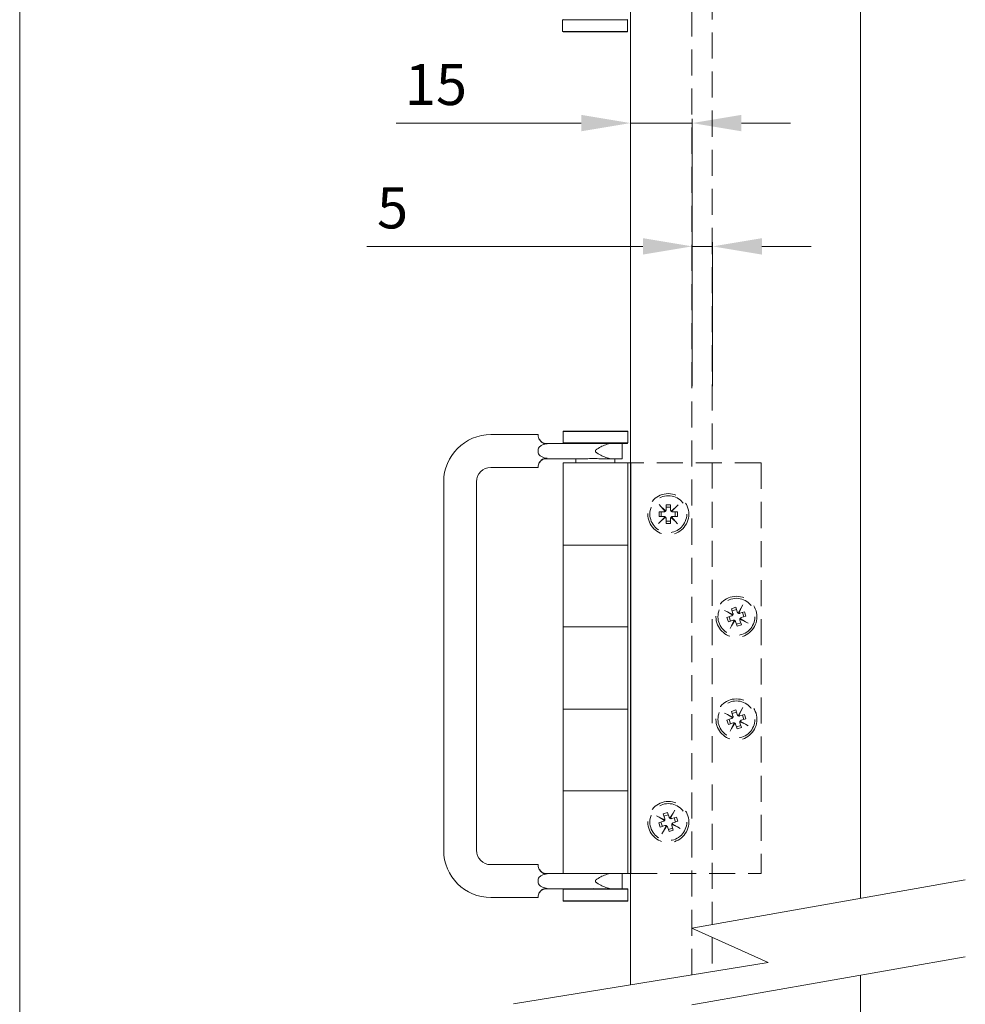
# Model space of a CAD drawing. Units: millimetres. Extents: x 591 to 1515, y 93 to 1486.
# Drawn here: x 1182 to 1412, y 756 to 996 of the extents above; entities that cross this region are included whole.
import ezdxf

# ---------------------------------------------------------------- set-up
doc = ezdxf.new("R2010")
doc.units = ezdxf.units.MM
doc.linetypes.add('HIDDEN', pattern=[9.525, 6.35, -3.175])
doc.layers.get('Defpoints').update_dxf_attribs({"lineweight": 9})
for name, color, linetype, lineweight in [('Dims', 7, 'Continuous', 9), ('Door', 250, 'Continuous', 9), ('Hatching', 250, 'Continuous', 9), ('SF7', 250, 'Continuous', 9), ('twinbolt', 250, 'Continuous', 9)]:
    doc.layers.add(name, color=color, linetype=linetype, lineweight=lineweight)
doc.styles.get("Standard").update_dxf_attribs({"font": 'arial.ttf'})
doc.dimstyles.new('AM_ISO$0', dxfattribs={"dimtxt": 3.5, "dimasz": 3.5, "dimexe": 1, "dimexo": 1, "dimgap": 1.5, "dimtad": 1, "dimdsep": 46, "dimtxsty": 'Standard', "dimcen": 0, "dimclrd": 256, "dimclre": 256, "dimclrt": 140, "dimadec": 0, "dimazin": 2, "dimtp": 0.1, "dimtm": 0.1, "dimtfac": 0.71, "dimtdec": 3, "dimtmove": 0, "dimatfit": 3, "dimfxl": 1, "dimlwd": -1, "dimlwe": -1, "dimarcsym": 0})

# ---------------------------------------------------------------- blocks, each defined once
blk = doc.blocks.new('*D6')
at = {"layer": 'Defpoints', "color": 0}
for p in [(1330.64, 986.8), (1345.64, 971.14), (1345.64, 906.1)]:
    blk.add_point(p, dxfattribs=at)
at = {"layer": 'Dims', "linetype": 'ByBlock'}
for p, q in [((1330.64, 985.8), (1330.64, 970.14)), ((1345.64, 907.1), (1345.64, 972.14)), ((1318.64, 971.14), (1273.48, 971.14)), ((1345.64, 971.14), (1330.64, 971.14)), ((1357.64, 971.14), (1369.64, 971.14))]:
    blk.add_line(p, q, dxfattribs=at)
at = {"layer": 'Dims'}
for points in [[(1318.64, 973.14), (1318.64, 969.14), (1330.64, 971.14)], [(1357.64, 973.14), (1357.64, 969.14), (1345.64, 971.14)]]:
    blk.add_solid(points, dxfattribs=at)
at = {"layer": 'Dims', "color": 7, "insert": (1283.21, 979.24), "char_height": 10, "attachment_point": 5}
blk.add_mtext('15', dxfattribs=at)
blk = doc.blocks.new('*D7')
at = {"layer": 'Defpoints', "color": 0}
for p in [(1350.64, 941.11), (1345.64, 906.1), (1350.64, 906.1)]:
    blk.add_point(p, dxfattribs=at)
at = {"layer": 'Dims', "linetype": 'ByBlock'}
for p, q in [((1333.64, 941.11), (1266.33, 941.11)), ((1345.64, 907.1), (1345.64, 942.11)), ((1350.64, 941.11), (1345.64, 941.11)), ((1350.64, 907.1), (1350.64, 942.11)), ((1362.64, 941.11), (1374.64, 941.11))]:
    blk.add_line(p, q, dxfattribs=at)
at = {"layer": 'Dims'}
for points in [[(1333.64, 943.11), (1333.64, 939.11), (1345.64, 941.11)], [(1362.64, 943.11), (1362.64, 939.11), (1350.64, 941.11)]]:
    blk.add_solid(points, dxfattribs=at)
at = {"layer": 'Dims', "color": 7, "insert": (1272.64, 949.19), "char_height": 10, "attachment_point": 5}
blk.add_mtext('5', dxfattribs=at)

msp = doc.modelspace()

# ---------------------------------------------------------------- linework, layer by layer
at = {"layer": 'Dims'}
msp.add_line((1181.755, 1181.325), (1181.755, 727.039), dxfattribs=at)
at = {"layer": 'Door'}
for points in [[(1330.642, 798.452), (1330.642, 1196.325), (1386.642, 1196.325), (1386.642, 819.488)], [(1386.642, 782.288), (1386.642, 1196.325), (1330.642, 1196.325), (1330.642, 761.252)], [(1386.642, 800.782), (1386.642, 782.288)], [(1330.642, 761.252), (1330.642, 779.746)], [(1386.642, 763.582), (1386.642, 156.025), (1330.642, 156.025), (1330.642, 742.546)], [(1386.642, 731.022), (1386.642, 763.582)]]:
    msp.add_lwpolyline(points, dxfattribs=at)
at = {"layer": 'Hatching'}
for p, q in [((1412.229, 786.787), (1345.542, 775.061)), ((1345.542, 775.061), (1364.174, 766.685)), ((1412.229, 768.081), (1345.542, 756.356)), ((1364.174, 766.685), (1302.15, 756.635))]:
    msp.add_line(p, q, dxfattribs=at)
at = {"layer": 'SF7'}
for p, q in [((1314.192, 996.375), (1314.092, 996.275)), ((1329.892, 996.275), (1314.092, 996.275)), ((1314.092, 993.475), (1314.092, 996.275)), ((1329.792, 996.375), (1329.892, 996.275)), ((1329.892, 993.475), (1329.892, 996.275)), ((1314.092, 993.475), (1329.892, 993.475)), ((1314.192, 993.375), (1314.092, 993.475)), ((1329.792, 993.375), (1314.192, 993.375)), ((1329.792, 993.375), (1329.892, 993.475)), ((1308.091, 895.26), (1296.591, 895.26)), ((1308.091, 895.26), (1308.091, 895.135)), ((1314.291, 896.135), (1314.191, 896.035)), ((1329.991, 896.035), (1314.191, 896.035)), ((1314.191, 896.035), (1314.191, 893.235)), ((1314.291, 896.135), (1329.891, 896.135)), ((1329.891, 896.135), (1329.991, 896.035)), ((1329.991, 896.035), (1329.991, 893.235)), ((1310.091, 893.135), (1311.555, 893.135)), ((1311.555, 893.135), (1313.247, 893.135)), ((1315.382, 893.135), (1313.247, 893.135)), ((1314.191, 893.235), (1329.991, 893.235)), ((1314.291, 893.135), (1314.191, 893.235)), ((1329.891, 893.135), (1315.382, 893.135)), ((1328.591, 889.385), (1328.591, 893.135)), ((1329.891, 893.135), (1329.991, 893.235)), ((1308.091, 891.335), (1308.091, 891.26)), ((1308.091, 891.26), (1308.091, 891.185)), ((1322.091, 891.185), (1322.091, 891.335)), ((1308.091, 887.385), (1308.091, 887.26)), ((1311.555, 889.385), (1310.091, 889.385)), ((1313.247, 889.385), (1311.555, 889.385)), ((1313.247, 889.385), (1319.806, 889.385)), ((1314.241, 888.385), (1323.941, 888.385)), ((1314.241, 888.385), (1314.241, 788.385)), ((1317.341, 889.385), (1317.341, 888.385)), ((1323.392, 889.385), (1326.101, 889.385)), ((1326.941, 888.385), (1323.941, 888.385)), ((1328.591, 889.385), (1326.101, 889.385)), ((1326.841, 889.385), (1326.841, 888.385)), ((1326.941, 888.385), (1329.941, 888.385)), ((1330.741, 888.385), (1329.941, 888.385)), ((1329.941, 888.385), (1329.941, 868.315)), ((1330.741, 888.385), (1330.741, 788.385)), ((1308.091, 887.26), (1296.591, 887.26)), ((1285.091, 883.76), (1285.091, 794.01)), ((1293.091, 883.76), (1293.091, 794.01)), ((1329.941, 868.315), (1314.241, 868.315)), ((1314.241, 868.315), (1329.941, 868.315)), ((1327.121, 868.315), (1326.941, 868.315)), ((1329.941, 868.315), (1329.941, 848.42)), ((1314.241, 848.42), (1329.941, 848.42)), ((1329.941, 848.42), (1314.241, 848.42)), ((1326.941, 848.42), (1327.121, 848.42)), ((1329.941, 848.42), (1329.941, 828.35)), ((1329.941, 828.35), (1314.241, 828.35)), ((1314.241, 828.35), (1329.941, 828.35)), ((1327.121, 828.35), (1326.941, 828.35)), ((1329.941, 828.35), (1329.941, 808.455)), ((1314.241, 808.455), (1329.941, 808.455)), ((1329.941, 808.455), (1314.241, 808.455)), ((1326.941, 808.455), (1327.121, 808.455)), ((1329.941, 808.455), (1329.941, 788.385)), ((1296.591, 790.51), (1308.091, 790.51)), ((1308.091, 790.385), (1308.091, 790.51)), ((1311.555, 788.385), (1310.091, 788.385)), ((1313.247, 788.385), (1311.555, 788.385)), ((1313.247, 788.385), (1315.32, 788.385)), ((1323.941, 788.385), (1315.32, 788.385)), ((1323.941, 788.385), (1326.941, 788.385)), ((1329.941, 788.385), (1326.941, 788.385)), ((1328.591, 784.635), (1328.591, 788.385)), ((1329.941, 788.385), (1330.741, 788.385)), ((1308.091, 786.51), (1308.091, 786.585)), ((1308.091, 786.435), (1308.091, 786.51)), ((1310.091, 784.635), (1311.555, 784.635)), ((1311.555, 784.635), (1313.247, 784.635)), ((1315.382, 784.635), (1313.247, 784.635)), ((1314.291, 784.635), (1314.191, 784.535)), ((1329.991, 784.535), (1314.191, 784.535)), ((1314.191, 781.735), (1314.191, 784.535)), ((1315.382, 784.635), (1329.891, 784.635)), ((1322.091, 786.585), (1322.091, 786.435)), ((1329.891, 784.635), (1329.991, 784.535)), ((1329.991, 781.735), (1329.991, 784.535)), ((1296.591, 782.51), (1308.091, 782.51)), ((1308.091, 782.51), (1308.091, 782.635)), ((1314.191, 781.735), (1329.991, 781.735)), ((1314.291, 781.635), (1314.191, 781.735)), ((1329.891, 781.635), (1314.291, 781.635)), ((1329.891, 781.635), (1329.991, 781.735))]:
    msp.add_line(p, q, dxfattribs=at)
for centre, radius, start, end in [((1296.591, 883.76), 11.5, 90, 180), ((1310.091, 895.135), 2, 212.93427, 270), ((1310.091, 887.385), 2, 90, 147.06573), ((1296.591, 883.76), 3.5, 90, 180), ((1296.591, 794.01), 11.5, 180, 270), ((1296.591, 794.01), 3.5, 180, 270), ((1310.091, 790.385), 2, 212.93427, 270), ((1310.091, 782.635), 2, 90, 147.06573)]:
    msp.add_arc(centre, radius, start, end, dxfattribs=at)
for points, knots in [([(1308.091, 895.135), (1308.091, 895.063), (1308.095, 894.96), (1308.135, 894.694), (1308.176, 894.526), (1308.296, 894.247), (1308.348, 894.148), (1308.413, 894.048)], [0.09887005, 0.09887005, 0.09887005, 0.09887005, 0.18412234, 0.18412234, 0.27618351, 0.27618351, 0.32377762, 0.32377762, 0.32377762, 0.32377762]), ([(1310.317, 893.035), (1309.927, 892.979), (1309.524, 892.891), (1308.943, 892.645), (1308.731, 892.523), (1308.421, 892.247), (1308.31, 892.111), (1308.158, 891.819), (1308.112, 891.673), (1308.094, 891.503), (1308.092, 891.487), (1308.091, 891.47)], [-1.47375593, -1.47375593, -1.47375593, -1.47375593, -1.28662248, -1.28662248, -1.16982685, -1.16982685, -1.08434035, -1.08434035, -1.00994765, -1.00994765, -1.00201052, -1.00201052, -1.00201052, -1.00201052]), ([(1308.413, 894.048), (1308.486, 893.934), (1308.572, 893.821), (1308.837, 893.529), (1309.036, 893.365), (1309.421, 893.153), (1309.599, 893.084), (1309.963, 893.014), (1310.14, 893.01), (1310.317, 893.035)], [0.1738693, 0.1738693, 0.1738693, 0.1738693, 0.23415041, 0.23415041, 0.33805795, 0.33805795, 0.41471527, 0.41471527, 0.48552563, 0.48552563, 0.48552563, 0.48552563]), ([(1323.392, 893.135), (1322.798, 893.135), (1322.161, 893.104), (1320.966, 893.104), (1320.353, 893.135), (1319.806, 893.135)], [0.95062753, 0.95062753, 0.95062753, 0.95062753, 1.13091784, 1.13091784, 1.31120816, 1.31120816, 1.31120816, 1.31120816]), ([(1322.091, 891.335), (1322.091, 891.357), (1322.095, 891.378), (1322.107, 891.416), (1322.116, 891.435), (1322.147, 891.488), (1322.175, 891.52), (1322.268, 891.615), (1322.345, 891.673), (1322.789, 891.986), (1323.273, 892.228), (1324.071, 892.605), (1324.504, 892.786), (1325.342, 893.052), (1325.747, 893.135), (1326.101, 893.135)], [1.53482193, 1.53482193, 1.53482193, 1.53482193, 1.54145677, 1.54145677, 1.54809162, 1.54809162, 1.56136132, 1.56136132, 1.58790072, 1.58790072, 1.72438364, 1.72438364, 1.85926059, 1.85926059, 1.99413754, 1.99413754, 1.99413754, 1.99413754]), ([(1308.091, 891.05), (1308.097, 890.965), (1308.112, 890.88), (1308.184, 890.631), (1308.265, 890.48), (1308.499, 890.188), (1308.673, 890.037), (1309.328, 889.673), (1309.823, 889.562), (1310.25, 889.495), (1310.284, 889.49), (1310.317, 889.485)], [-0.9992353, -0.9992353, -0.9992353, -0.9992353, -0.95551798, -0.95551798, -0.86818491, -0.86818491, -0.76502437, -0.76502437, -0.58271275, -0.58271275, -0.56753273, -0.56753273, -0.56753273, -0.56753273]), ([(1326.101, 889.385), (1325.747, 889.385), (1325.342, 889.469), (1324.504, 889.734), (1324.071, 889.916), (1323.273, 890.292), (1322.789, 890.535), (1322.345, 890.847), (1322.268, 890.905), (1322.175, 891), (1322.147, 891.033), (1322.116, 891.086), (1322.107, 891.104), (1322.095, 891.143), (1322.091, 891.163), (1322.091, 891.185)], [0.30812212, 0.30812212, 0.30812212, 0.30812212, 0.44299907, 0.44299907, 0.57787602, 0.57787602, 0.71435894, 0.71435894, 0.74089834, 0.74089834, 0.75416804, 0.75416804, 0.76080289, 0.76080289, 0.76743774, 0.76743774, 0.76743774, 0.76743774]), ([(1308.413, 888.473), (1308.348, 888.372), (1308.296, 888.273), (1308.176, 887.994), (1308.135, 887.826), (1308.095, 887.56), (1308.091, 887.457), (1308.091, 887.385)], [1.81043955, 1.81043955, 1.81043955, 1.81043955, 1.85803365, 1.85803365, 1.95009482, 1.95009482, 2.03534712, 2.03534712, 2.03534712, 2.03534712]), ([(1310.317, 889.485), (1310.127, 889.512), (1309.936, 889.505), (1309.551, 889.421), (1309.365, 889.343), (1309.028, 889.142), (1308.879, 889.02), (1308.616, 888.756), (1308.504, 888.613), (1308.413, 888.473)], [0, 0, 0, 0, 0.05769979, 0.05769979, 0.11905798, 0.11905798, 0.18050181, 0.18050181, 0.24489622, 0.24489622, 0.24489622, 0.24489622]), ([(1319.806, 889.385), (1320.353, 889.385), (1320.966, 889.417), (1322.161, 889.417), (1322.798, 889.385), (1323.392, 889.385)], [0.95062753, 0.95062753, 0.95062753, 0.95062753, 1.13091784, 1.13091784, 1.31120816, 1.31120816, 1.31120816, 1.31120816]), ([(1308.413, 789.298), (1308.348, 789.398), (1308.296, 789.497), (1308.176, 789.776), (1308.135, 789.944), (1308.095, 790.21), (1308.091, 790.313), (1308.091, 790.385)], [1.81043955, 1.81043955, 1.81043955, 1.81043955, 1.85803365, 1.85803365, 1.95009482, 1.95009482, 2.03534712, 2.03534712, 2.03534712, 2.03534712]), ([(1310.317, 788.285), (1310.127, 788.258), (1309.936, 788.265), (1309.551, 788.349), (1309.365, 788.428), (1309.028, 788.629), (1308.879, 788.75), (1308.616, 789.014), (1308.504, 789.157), (1308.413, 789.298)], [0, 0, 0, 0, 0.05769979, 0.05769979, 0.11905798, 0.11905798, 0.18050181, 0.18050181, 0.24489622, 0.24489622, 0.24489622, 0.24489622]), ([(1308.091, 786.72), (1308.097, 786.806), (1308.112, 786.891), (1308.184, 787.14), (1308.265, 787.291), (1308.499, 787.583), (1308.673, 787.733), (1309.328, 788.098), (1309.823, 788.208), (1310.25, 788.275), (1310.284, 788.28), (1310.317, 788.285)], [-0.9992353, -0.9992353, -0.9992353, -0.9992353, -0.95551798, -0.95551798, -0.86818491, -0.86818491, -0.76502437, -0.76502437, -0.58271275, -0.58271275, -0.56753273, -0.56753273, -0.56753273, -0.56753273]), ([(1319.806, 788.385), (1320.353, 788.385), (1320.966, 788.354), (1322.161, 788.354), (1322.798, 788.385), (1323.392, 788.385)], [0.95062753, 0.95062753, 0.95062753, 0.95062753, 1.13091784, 1.13091784, 1.31120816, 1.31120816, 1.31120816, 1.31120816]), ([(1326.101, 788.385), (1325.747, 788.385), (1325.342, 788.302), (1324.504, 788.036), (1324.071, 787.855), (1323.273, 787.478), (1322.789, 787.236), (1322.345, 786.923), (1322.268, 786.865), (1322.175, 786.77), (1322.147, 786.738), (1322.116, 786.685), (1322.107, 786.666), (1322.095, 786.628), (1322.091, 786.607), (1322.091, 786.585)], [0.30812212, 0.30812212, 0.30812212, 0.30812212, 0.44299907, 0.44299907, 0.57787602, 0.57787602, 0.71435894, 0.71435894, 0.74089834, 0.74089834, 0.75416804, 0.75416804, 0.76080289, 0.76080289, 0.76743774, 0.76743774, 0.76743774, 0.76743774]), ([(1310.317, 784.735), (1309.927, 784.791), (1309.524, 784.88), (1308.943, 785.125), (1308.731, 785.247), (1308.421, 785.524), (1308.31, 785.66), (1308.158, 785.951), (1308.112, 786.098), (1308.094, 786.268), (1308.092, 786.284), (1308.091, 786.3)], [-1.47375593, -1.47375593, -1.47375593, -1.47375593, -1.28662248, -1.28662248, -1.16982685, -1.16982685, -1.08434035, -1.08434035, -1.00994765, -1.00994765, -1.00201052, -1.00201052, -1.00201052, -1.00201052]), ([(1308.413, 783.723), (1308.486, 783.836), (1308.572, 783.949), (1308.837, 784.241), (1309.036, 784.405), (1309.421, 784.617), (1309.599, 784.686), (1309.963, 784.756), (1310.14, 784.76), (1310.317, 784.735)], [0.1738693, 0.1738693, 0.1738693, 0.1738693, 0.23415041, 0.23415041, 0.33805795, 0.33805795, 0.41471527, 0.41471527, 0.48552563, 0.48552563, 0.48552563, 0.48552563]), ([(1323.392, 784.635), (1322.798, 784.635), (1322.161, 784.667), (1320.966, 784.667), (1320.353, 784.635), (1319.806, 784.635)], [0.95062753, 0.95062753, 0.95062753, 0.95062753, 1.13091784, 1.13091784, 1.31120816, 1.31120816, 1.31120816, 1.31120816]), ([(1322.091, 786.435), (1322.091, 786.413), (1322.095, 786.393), (1322.107, 786.354), (1322.116, 786.336), (1322.147, 786.283), (1322.175, 786.25), (1322.268, 786.155), (1322.345, 786.097), (1322.789, 785.785), (1323.273, 785.542), (1324.071, 785.166), (1324.504, 784.984), (1325.342, 784.719), (1325.747, 784.635), (1326.101, 784.635)], [1.53482193, 1.53482193, 1.53482193, 1.53482193, 1.54145677, 1.54145677, 1.54809162, 1.54809162, 1.56136132, 1.56136132, 1.58790072, 1.58790072, 1.72438364, 1.72438364, 1.85926059, 1.85926059, 1.99413754, 1.99413754, 1.99413754, 1.99413754]), ([(1308.091, 782.635), (1308.091, 782.707), (1308.095, 782.81), (1308.135, 783.076), (1308.176, 783.244), (1308.296, 783.523), (1308.348, 783.622), (1308.413, 783.723)], [0.09887005, 0.09887005, 0.09887005, 0.09887005, 0.18412234, 0.18412234, 0.27618351, 0.27618351, 0.32377762, 0.32377762, 0.32377762, 0.32377762])]:
    msp.add_open_spline(points, degree=3, knots=knots, dxfattribs=at)
for points in [[(1308.091, 891.47), (1308.091, 891.424), (1308.091, 891.379), (1308.091, 891.335)], [(1308.091, 891.185), (1308.091, 891.142), (1308.091, 891.096), (1308.091, 891.05)], [(1308.091, 786.585), (1308.091, 786.629), (1308.091, 786.674), (1308.091, 786.72)], [(1308.091, 786.3), (1308.091, 786.346), (1308.091, 786.392), (1308.091, 786.435)]]:
    msp.add_open_spline(points, degree=3, dxfattribs=at)
at = {"layer": 'twinbolt', "linetype": 'HIDDEN'}
for p, q in [((1345.542, 763.666), (1345.542, 1126.57)), ((1350.542, 1126.57), (1350.542, 813.14)), ((1362.441, 888.385), (1330.741, 888.385)), ((1362.441, 888.385), (1362.441, 788.385)), ((1338.123, 877.701), (1337.596, 878.259)), ((1339.291, 876.935), (1339.291, 878.135)), ((1339.291, 878.135), (1340.391, 878.135)), ((1340.391, 878.135), (1340.391, 876.935)), ((1341.657, 877.603), (1342.215, 878.13)), ((1337.591, 875.335), (1337.591, 876.435)), ((1337.591, 876.435), (1338.791, 876.435)), ((1338.123, 877.701), (1339.217, 876.673)), ((1339.099, 876.541), (1338.123, 877.701)), ((1338.137, 875.335), (1338.137, 876.435)), ((1340.391, 877.589), (1339.291, 877.589)), ((1340.497, 876.628), (1341.657, 877.603)), ((1341.657, 877.603), (1340.629, 876.509)), ((1340.891, 876.435), (1342.091, 876.435)), ((1341.545, 875.335), (1341.545, 876.435)), ((1342.091, 876.435), (1342.091, 875.335)), ((1338.025, 874.167), (1337.468, 873.64)), ((1338.791, 875.335), (1337.591, 875.335)), ((1338.025, 874.167), (1339.053, 875.261)), ((1339.186, 875.143), (1338.025, 874.167)), ((1339.291, 873.635), (1339.291, 874.835)), ((1340.391, 874.181), (1339.291, 874.181)), ((1340.391, 873.635), (1339.291, 873.635)), ((1340.391, 874.835), (1340.391, 873.635)), ((1341.559, 874.069), (1340.465, 875.097)), ((1340.584, 875.23), (1341.559, 874.069)), ((1342.091, 875.335), (1340.891, 875.335)), ((1341.559, 874.069), (1342.086, 873.512)), ((1354.243, 852.075), (1353.568, 852.44)), ((1354.243, 852.075), (1355.602, 851.439)), ((1355.531, 851.277), (1354.243, 852.075)), ((1355.217, 852.852), (1356.262, 853.195)), ((1355.591, 851.711), (1355.217, 852.852)), ((1356.432, 852.676), (1355.387, 852.333)), ((1356.262, 853.195), (1356.636, 852.054)), ((1356.833, 851.795), (1357.631, 853.084)), ((1357.631, 853.084), (1356.995, 851.724)), ((1357.267, 851.735), (1358.408, 852.109)), ((1357.631, 853.084), (1357.996, 853.758)), ((1358.232, 850.894), (1357.889, 851.939)), ((1358.408, 852.109), (1358.751, 851.064)), ((1354.132, 850.706), (1355.272, 851.08)), ((1354.475, 849.661), (1354.132, 850.706)), ((1355.615, 850.035), (1354.475, 849.661)), ((1354.994, 849.831), (1354.651, 850.877)), ((1355.251, 848.687), (1355.887, 850.047)), ((1356.05, 849.975), (1355.251, 848.687)), ((1356.62, 848.576), (1356.246, 849.716)), ((1357.495, 849.438), (1356.45, 849.095)), ((1358.64, 849.695), (1357.28, 850.331)), ((1357.291, 850.059), (1357.665, 848.919)), ((1357.351, 850.494), (1358.64, 849.695)), ((1358.751, 851.064), (1357.61, 850.69)), ((1358.64, 849.695), (1359.314, 849.33)), ((1355.251, 848.687), (1354.886, 848.012)), ((1357.665, 848.919), (1356.62, 848.576)), ((1354.243, 827.075), (1353.568, 827.44)), ((1355.217, 827.852), (1356.262, 828.195)), ((1355.591, 826.711), (1355.217, 827.852)), ((1356.432, 827.676), (1355.387, 827.333)), ((1356.262, 828.195), (1356.636, 827.054)), ((1356.833, 826.795), (1357.631, 828.084)), ((1357.631, 828.084), (1356.995, 826.724)), ((1357.631, 828.084), (1357.996, 828.758)), ((1354.132, 825.706), (1355.272, 826.08)), ((1354.475, 824.661), (1354.132, 825.706)), ((1354.243, 827.075), (1355.602, 826.439)), ((1355.531, 826.277), (1354.243, 827.075)), ((1355.615, 825.035), (1354.475, 824.661)), ((1354.994, 824.831), (1354.651, 825.877)), ((1355.251, 823.687), (1355.887, 825.047)), ((1357.267, 826.735), (1358.408, 827.109)), ((1358.64, 824.695), (1357.28, 825.331)), ((1357.291, 825.059), (1357.665, 823.919)), ((1357.351, 825.494), (1358.64, 824.695)), ((1358.751, 826.064), (1357.61, 825.69)), ((1358.232, 825.894), (1357.889, 826.939)), ((1358.408, 827.109), (1358.751, 826.064)), ((1355.251, 823.687), (1354.886, 823.012)), ((1356.05, 824.975), (1355.251, 823.687)), ((1356.62, 823.576), (1356.246, 824.716)), ((1357.495, 824.438), (1356.45, 824.095)), ((1357.665, 823.919), (1356.62, 823.576)), ((1358.64, 824.695), (1359.314, 824.33)), ((1350.542, 810.013), (1350.542, 775.94)), ((1341.031, 803.084), (1341.396, 803.758)), ((1337.643, 802.075), (1336.968, 802.44)), ((1337.532, 800.706), (1338.672, 801.08)), ((1337.643, 802.075), (1339.002, 801.439)), ((1338.931, 801.277), (1337.643, 802.075)), ((1338.617, 802.852), (1339.662, 803.195)), ((1338.991, 801.711), (1338.617, 802.852)), ((1339.832, 802.676), (1338.787, 802.333)), ((1339.662, 803.195), (1340.036, 802.054)), ((1340.233, 801.795), (1341.031, 803.084)), ((1341.031, 803.084), (1340.395, 801.724)), ((1340.667, 801.735), (1341.808, 802.109)), ((1342.151, 801.064), (1341.01, 800.69)), ((1341.632, 800.894), (1341.289, 801.939)), ((1341.808, 802.109), (1342.151, 801.064)), ((1337.875, 799.661), (1337.532, 800.706)), ((1339.015, 800.035), (1337.875, 799.661)), ((1338.394, 799.831), (1338.051, 800.877)), ((1338.651, 798.687), (1338.286, 798.012)), ((1338.651, 798.687), (1339.287, 800.047)), ((1339.45, 799.975), (1338.651, 798.687)), ((1340.02, 798.576), (1339.646, 799.716)), ((1340.895, 799.438), (1339.85, 799.095)), ((1341.065, 798.919), (1340.02, 798.576)), ((1342.04, 799.695), (1340.68, 800.331)), ((1340.691, 800.059), (1341.065, 798.919)), ((1340.751, 800.494), (1342.04, 799.695)), ((1342.04, 799.695), (1342.714, 799.33)), ((1330.741, 788.385), (1362.441, 788.385)), ((1350.542, 772.813), (1350.542, 764.477))]:
    msp.add_line(p, q, dxfattribs=at)
for centre, radius in [((1339.841, 875.885), 5), ((1339.841, 875.885), 4.5), ((1356.441, 850.885), 5), ((1356.441, 850.885), 4.5), ((1356.441, 825.885), 5), ((1356.441, 825.885), 4.5), ((1339.841, 800.885), 5), ((1339.841, 800.885), 4.5)]:
    msp.add_circle(centre, radius, dxfattribs=at)
for centre, start, end in [((1338.791, 876.935), 270, 302.76193), ((1338.791, 876.935), 307.93766, 328.39965), ((1338.791, 876.935), 333.72284, 0), ((1340.891, 876.935), 180, 212.77507), ((1340.891, 876.935), 217.95071, 238.41472), ((1340.891, 876.935), 243.73828, 270), ((1338.791, 874.835), 63.70833, 90), ((1338.791, 874.835), 37.92214, 58.38548), ((1338.791, 874.835), 0, 32.74629), ((1340.891, 874.835), 153.72377, 180), ((1340.891, 874.835), 127.93519, 148.40055), ((1340.891, 874.835), 90, 122.75943), ((1355.116, 851.556), 326.10437, 346.56635), ((1355.116, 851.556), 351.88955, 18.16671), ((1357.111, 852.21), 198.16671, 230.94178), ((1357.111, 852.21), 236.11742, 256.58143), ((1357.111, 852.21), 261.90498, 288.16671), ((1355.116, 851.556), 288.16671, 320.92864), ((1355.771, 849.56), 81.87504, 108.16671), ((1355.771, 849.56), 56.08885, 76.55218), ((1355.771, 849.56), 18.16671, 50.913), ((1357.766, 850.215), 171.89047, 198.16671), ((1357.766, 850.215), 146.10189, 166.56726), ((1357.766, 850.215), 108.16671, 140.92614), ((1355.116, 826.556), 288.16671, 320.92864), ((1355.116, 826.556), 326.10437, 346.56635), ((1355.116, 826.556), 351.88955, 18.16671), ((1355.771, 824.56), 81.87504, 108.16671), ((1355.771, 824.56), 56.08885, 76.55218), ((1357.111, 827.21), 198.16671, 230.94178), ((1357.111, 827.21), 236.11742, 256.58143), ((1357.111, 827.21), 261.90498, 288.16671), ((1357.766, 825.215), 171.89047, 198.16671), ((1357.766, 825.215), 146.10189, 166.56726), ((1357.766, 825.215), 108.16671, 140.92614), ((1355.771, 824.56), 18.16671, 50.913), ((1338.516, 801.556), 288.16671, 320.92864), ((1338.516, 801.556), 326.10437, 346.56635), ((1338.516, 801.556), 351.88955, 18.16671), ((1340.511, 802.21), 198.16671, 230.94178), ((1340.511, 802.21), 236.11742, 256.58143), ((1340.511, 802.21), 261.90498, 288.16671), ((1339.171, 799.56), 81.87504, 108.16671), ((1339.171, 799.56), 56.08885, 76.55218), ((1339.171, 799.56), 18.16671, 50.913), ((1341.166, 800.215), 171.89047, 198.16671), ((1341.166, 800.215), 146.10189, 166.56726), ((1341.166, 800.215), 108.16671, 140.92614)]:
    msp.add_arc(centre, 0.5, start, end, dxfattribs=at)
for points, knots in [([(1339.062, 876.515), (1339.067, 876.518), (1339.072, 876.521), (1339.081, 876.528), (1339.085, 876.531), (1339.091, 876.535), (1339.094, 876.537), (1339.098, 876.54), (1339.099, 876.541), (1339.099, 876.541)], [0.0204537555, 0.0204537555, 0.0204537555, 0.0204537555, 0.0221556781, 0.0221556781, 0.0238576006, 0.0238576006, 0.0255532469, 0.0255532469, 0.0272488933, 0.0272488933, 0.0272488933, 0.0272488933]), ([(1339.217, 876.673), (1339.217, 876.673), (1339.218, 876.674), (1339.22, 876.678), (1339.222, 876.681), (1339.226, 876.688), (1339.229, 876.693), (1339.234, 876.703), (1339.237, 876.709), (1339.239, 876.714)], [0.0277651431, 0.0277651431, 0.0277651431, 0.0277651431, 0.0294691412, 0.0294691412, 0.0311731393, 0.0311731393, 0.0329175084, 0.0329175084, 0.0346618774, 0.0346618774, 0.0346618774, 0.0346618774]), ([(1340.471, 876.665), (1340.474, 876.66), (1340.477, 876.655), (1340.484, 876.646), (1340.487, 876.642), (1340.491, 876.635), (1340.493, 876.632), (1340.496, 876.629), (1340.497, 876.628), (1340.497, 876.628)], [0.0068291799, 0.0068291799, 0.0068291799, 0.0068291799, 0.0085310723, 0.0085310723, 0.0102329647, 0.0102329647, 0.0119286066, 0.0119286066, 0.0136242486, 0.0136242486, 0.0136242486, 0.0136242486]), ([(1340.629, 876.509), (1340.629, 876.509), (1340.63, 876.509), (1340.634, 876.506), (1340.637, 876.504), (1340.644, 876.5), (1340.649, 876.498), (1340.659, 876.492), (1340.665, 876.489), (1340.67, 876.487)], [0.0138830714, 0.0138830714, 0.0138830714, 0.0138830714, 0.0155870914, 0.0155870914, 0.0172911114, 0.0172911114, 0.0190355821, 0.0190355821, 0.0207800528, 0.0207800528, 0.0207800528, 0.0207800528]), ([(1339.053, 875.261), (1339.053, 875.261), (1339.052, 875.262), (1339.048, 875.264), (1339.045, 875.266), (1339.038, 875.27), (1339.033, 875.273), (1339.023, 875.278), (1339.018, 875.281), (1339.013, 875.284)], [0.013881912, 0.013881912, 0.013881912, 0.013881912, 0.0155858896, 0.0155858896, 0.0172898672, 0.0172898672, 0.0190341407, 0.0190341407, 0.0207784143, 0.0207784143, 0.0207784143, 0.0207784143]), ([(1339.212, 875.106), (1339.209, 875.111), (1339.205, 875.116), (1339.199, 875.125), (1339.196, 875.129), (1339.191, 875.135), (1339.189, 875.138), (1339.186, 875.142), (1339.186, 875.143), (1339.186, 875.143)], [0.0068294735, 0.0068294735, 0.0068294735, 0.0068294735, 0.0085314321, 0.0085314321, 0.0102333907, 0.0102333907, 0.0119290423, 0.0119290423, 0.0136246938, 0.0136246938, 0.0136246938, 0.0136246938]), ([(1340.465, 875.097), (1340.465, 875.097), (1340.465, 875.096), (1340.462, 875.092), (1340.46, 875.089), (1340.456, 875.082), (1340.454, 875.078), (1340.448, 875.067), (1340.445, 875.062), (1340.443, 875.057)], [0.0277652148, 0.0277652148, 0.0277652148, 0.0277652148, 0.0294692142, 0.0294692142, 0.0311732137, 0.0311732137, 0.0329175888, 0.0329175888, 0.0346619639, 0.0346619639, 0.0346619639, 0.0346619639]), ([(1340.621, 875.256), (1340.616, 875.253), (1340.611, 875.249), (1340.602, 875.243), (1340.598, 875.24), (1340.591, 875.235), (1340.588, 875.233), (1340.585, 875.23), (1340.584, 875.23), (1340.584, 875.23)], [0.0204538195, 0.0204538195, 0.0204538195, 0.0204538195, 0.0221557479, 0.0221557479, 0.0238576762, 0.0238576762, 0.0255533233, 0.0255533233, 0.0272489705, 0.0272489705, 0.0272489705, 0.0272489705]), ([(1355.602, 851.439), (1355.602, 851.439), (1355.603, 851.441), (1355.604, 851.445), (1355.605, 851.449), (1355.606, 851.457), (1355.607, 851.462), (1355.609, 851.473), (1355.61, 851.479), (1355.611, 851.485)], [0.0277651431, 0.0277651431, 0.0277651431, 0.0277651431, 0.0294691412, 0.0294691412, 0.0311731393, 0.0311731393, 0.0329175084, 0.0329175084, 0.0346618774, 0.0346618774, 0.0346618774, 0.0346618774]), ([(1356.796, 851.822), (1356.801, 851.818), (1356.806, 851.815), (1356.814, 851.808), (1356.819, 851.805), (1356.825, 851.8), (1356.828, 851.798), (1356.832, 851.796), (1356.833, 851.795), (1356.833, 851.795)], [0.0068291799, 0.0068291799, 0.0068291799, 0.0068291799, 0.0085310723, 0.0085310723, 0.0102329647, 0.0102329647, 0.0119286066, 0.0119286066, 0.0136242486, 0.0136242486, 0.0136242486, 0.0136242486]), ([(1356.995, 851.724), (1356.995, 851.724), (1356.997, 851.724), (1357.001, 851.723), (1357.005, 851.722), (1357.013, 851.72), (1357.018, 851.719), (1357.029, 851.717), (1357.035, 851.716), (1357.041, 851.715)], [0.0138830714, 0.0138830714, 0.0138830714, 0.0138830714, 0.0155870914, 0.0155870914, 0.0172911114, 0.0172911114, 0.0190355821, 0.0190355821, 0.0207800528, 0.0207800528, 0.0207800528, 0.0207800528]), ([(1355.504, 851.24), (1355.508, 851.245), (1355.512, 851.25), (1355.518, 851.258), (1355.521, 851.263), (1355.526, 851.269), (1355.528, 851.272), (1355.531, 851.276), (1355.531, 851.277), (1355.531, 851.277)], [0.0204537555, 0.0204537555, 0.0204537555, 0.0204537555, 0.0221556781, 0.0221556781, 0.0238576006, 0.0238576006, 0.0255532469, 0.0255532469, 0.0272488933, 0.0272488933, 0.0272488933, 0.0272488933]), ([(1355.887, 850.047), (1355.887, 850.047), (1355.886, 850.047), (1355.881, 850.048), (1355.878, 850.049), (1355.87, 850.05), (1355.865, 850.051), (1355.853, 850.053), (1355.847, 850.054), (1355.842, 850.055)], [0.013881912, 0.013881912, 0.013881912, 0.013881912, 0.0155858896, 0.0155858896, 0.0172898672, 0.0172898672, 0.0190341407, 0.0190341407, 0.0207784143, 0.0207784143, 0.0207784143, 0.0207784143]), ([(1356.086, 849.948), (1356.082, 849.952), (1356.077, 849.956), (1356.068, 849.962), (1356.064, 849.965), (1356.057, 849.97), (1356.055, 849.972), (1356.051, 849.975), (1356.05, 849.975), (1356.05, 849.975)], [0.0068294735, 0.0068294735, 0.0068294735, 0.0068294735, 0.0085314321, 0.0085314321, 0.0102333907, 0.0102333907, 0.0119290423, 0.0119290423, 0.0136246938, 0.0136246938, 0.0136246938, 0.0136246938]), ([(1357.28, 850.331), (1357.28, 850.331), (1357.28, 850.33), (1357.279, 850.325), (1357.278, 850.322), (1357.276, 850.314), (1357.275, 850.309), (1357.273, 850.297), (1357.272, 850.291), (1357.271, 850.286)], [0.0277652148, 0.0277652148, 0.0277652148, 0.0277652148, 0.0294692142, 0.0294692142, 0.0311732137, 0.0311732137, 0.0329175888, 0.0329175888, 0.0346619639, 0.0346619639, 0.0346619639, 0.0346619639]), ([(1357.378, 850.53), (1357.374, 850.526), (1357.371, 850.521), (1357.364, 850.512), (1357.361, 850.508), (1357.356, 850.501), (1357.354, 850.499), (1357.352, 850.495), (1357.351, 850.494), (1357.351, 850.494)], [0.0204538195, 0.0204538195, 0.0204538195, 0.0204538195, 0.0221557479, 0.0221557479, 0.0238576762, 0.0238576762, 0.0255533233, 0.0255533233, 0.0272489705, 0.0272489705, 0.0272489705, 0.0272489705]), ([(1355.504, 826.24), (1355.508, 826.245), (1355.512, 826.25), (1355.518, 826.258), (1355.521, 826.263), (1355.526, 826.269), (1355.528, 826.272), (1355.531, 826.276), (1355.531, 826.277), (1355.531, 826.277)], [0.0204537555, 0.0204537555, 0.0204537555, 0.0204537555, 0.0221556781, 0.0221556781, 0.0238576006, 0.0238576006, 0.0255532469, 0.0255532469, 0.0272488933, 0.0272488933, 0.0272488933, 0.0272488933]), ([(1355.602, 826.439), (1355.602, 826.439), (1355.603, 826.441), (1355.604, 826.445), (1355.605, 826.449), (1355.606, 826.457), (1355.607, 826.462), (1355.609, 826.473), (1355.61, 826.479), (1355.611, 826.485)], [0.0277651431, 0.0277651431, 0.0277651431, 0.0277651431, 0.0294691412, 0.0294691412, 0.0311731393, 0.0311731393, 0.0329175084, 0.0329175084, 0.0346618774, 0.0346618774, 0.0346618774, 0.0346618774]), ([(1355.887, 825.047), (1355.887, 825.047), (1355.886, 825.047), (1355.881, 825.048), (1355.878, 825.049), (1355.87, 825.05), (1355.865, 825.051), (1355.853, 825.053), (1355.847, 825.054), (1355.842, 825.055)], [0.013881912, 0.013881912, 0.013881912, 0.013881912, 0.0155858896, 0.0155858896, 0.0172898672, 0.0172898672, 0.0190341407, 0.0190341407, 0.0207784143, 0.0207784143, 0.0207784143, 0.0207784143]), ([(1356.796, 826.822), (1356.801, 826.818), (1356.806, 826.815), (1356.814, 826.808), (1356.819, 826.805), (1356.825, 826.8), (1356.828, 826.798), (1356.832, 826.796), (1356.833, 826.795), (1356.833, 826.795)], [0.0068291799, 0.0068291799, 0.0068291799, 0.0068291799, 0.0085310723, 0.0085310723, 0.0102329647, 0.0102329647, 0.0119286066, 0.0119286066, 0.0136242486, 0.0136242486, 0.0136242486, 0.0136242486]), ([(1356.995, 826.724), (1356.995, 826.724), (1356.997, 826.724), (1357.001, 826.723), (1357.005, 826.722), (1357.013, 826.72), (1357.018, 826.719), (1357.029, 826.717), (1357.035, 826.716), (1357.041, 826.715)], [0.0138830714, 0.0138830714, 0.0138830714, 0.0138830714, 0.0155870914, 0.0155870914, 0.0172911114, 0.0172911114, 0.0190355821, 0.0190355821, 0.0207800528, 0.0207800528, 0.0207800528, 0.0207800528]), ([(1357.28, 825.331), (1357.28, 825.331), (1357.28, 825.33), (1357.279, 825.325), (1357.278, 825.322), (1357.276, 825.314), (1357.275, 825.309), (1357.273, 825.297), (1357.272, 825.291), (1357.271, 825.286)], [0.0277652148, 0.0277652148, 0.0277652148, 0.0277652148, 0.0294692142, 0.0294692142, 0.0311732137, 0.0311732137, 0.0329175888, 0.0329175888, 0.0346619639, 0.0346619639, 0.0346619639, 0.0346619639]), ([(1357.378, 825.53), (1357.374, 825.526), (1357.371, 825.521), (1357.364, 825.512), (1357.361, 825.508), (1357.356, 825.501), (1357.354, 825.499), (1357.352, 825.495), (1357.351, 825.494), (1357.351, 825.494)], [0.0204538195, 0.0204538195, 0.0204538195, 0.0204538195, 0.0221557479, 0.0221557479, 0.0238576762, 0.0238576762, 0.0255533233, 0.0255533233, 0.0272489705, 0.0272489705, 0.0272489705, 0.0272489705]), ([(1356.086, 824.948), (1356.082, 824.952), (1356.077, 824.956), (1356.068, 824.962), (1356.064, 824.965), (1356.057, 824.97), (1356.055, 824.972), (1356.051, 824.975), (1356.05, 824.975), (1356.05, 824.975)], [0.0068294735, 0.0068294735, 0.0068294735, 0.0068294735, 0.0085314321, 0.0085314321, 0.0102333907, 0.0102333907, 0.0119290423, 0.0119290423, 0.0136246938, 0.0136246938, 0.0136246938, 0.0136246938]), ([(1338.904, 801.24), (1338.908, 801.245), (1338.912, 801.25), (1338.918, 801.258), (1338.921, 801.263), (1338.926, 801.269), (1338.928, 801.272), (1338.931, 801.276), (1338.931, 801.277), (1338.931, 801.277)], [0.0204537555, 0.0204537555, 0.0204537555, 0.0204537555, 0.0221556781, 0.0221556781, 0.0238576006, 0.0238576006, 0.0255532469, 0.0255532469, 0.0272488933, 0.0272488933, 0.0272488933, 0.0272488933]), ([(1339.002, 801.439), (1339.002, 801.439), (1339.003, 801.441), (1339.004, 801.445), (1339.005, 801.449), (1339.006, 801.457), (1339.007, 801.462), (1339.009, 801.473), (1339.01, 801.479), (1339.011, 801.485)], [0.0277651431, 0.0277651431, 0.0277651431, 0.0277651431, 0.0294691412, 0.0294691412, 0.0311731393, 0.0311731393, 0.0329175084, 0.0329175084, 0.0346618774, 0.0346618774, 0.0346618774, 0.0346618774]), ([(1340.196, 801.822), (1340.201, 801.818), (1340.206, 801.815), (1340.214, 801.808), (1340.219, 801.805), (1340.225, 801.8), (1340.228, 801.798), (1340.232, 801.796), (1340.233, 801.795), (1340.233, 801.795)], [0.0068291799, 0.0068291799, 0.0068291799, 0.0068291799, 0.0085310723, 0.0085310723, 0.0102329647, 0.0102329647, 0.0119286066, 0.0119286066, 0.0136242486, 0.0136242486, 0.0136242486, 0.0136242486]), ([(1340.395, 801.724), (1340.395, 801.724), (1340.397, 801.724), (1340.401, 801.723), (1340.405, 801.722), (1340.413, 801.72), (1340.418, 801.719), (1340.429, 801.717), (1340.435, 801.716), (1340.441, 801.715)], [0.0138830714, 0.0138830714, 0.0138830714, 0.0138830714, 0.0155870914, 0.0155870914, 0.0172911114, 0.0172911114, 0.0190355821, 0.0190355821, 0.0207800528, 0.0207800528, 0.0207800528, 0.0207800528]), ([(1339.287, 800.047), (1339.287, 800.047), (1339.286, 800.047), (1339.281, 800.048), (1339.278, 800.049), (1339.27, 800.05), (1339.265, 800.051), (1339.253, 800.053), (1339.247, 800.054), (1339.242, 800.055)], [0.013881912, 0.013881912, 0.013881912, 0.013881912, 0.0155858896, 0.0155858896, 0.0172898672, 0.0172898672, 0.0190341407, 0.0190341407, 0.0207784143, 0.0207784143, 0.0207784143, 0.0207784143]), ([(1339.486, 799.948), (1339.482, 799.952), (1339.477, 799.956), (1339.468, 799.962), (1339.464, 799.965), (1339.457, 799.97), (1339.455, 799.972), (1339.451, 799.975), (1339.45, 799.975), (1339.45, 799.975)], [0.0068294735, 0.0068294735, 0.0068294735, 0.0068294735, 0.0085314321, 0.0085314321, 0.0102333907, 0.0102333907, 0.0119290423, 0.0119290423, 0.0136246938, 0.0136246938, 0.0136246938, 0.0136246938]), ([(1340.68, 800.331), (1340.68, 800.331), (1340.68, 800.33), (1340.679, 800.325), (1340.678, 800.322), (1340.676, 800.314), (1340.675, 800.309), (1340.673, 800.297), (1340.672, 800.291), (1340.671, 800.286)], [0.0277652148, 0.0277652148, 0.0277652148, 0.0277652148, 0.0294692142, 0.0294692142, 0.0311732137, 0.0311732137, 0.0329175888, 0.0329175888, 0.0346619639, 0.0346619639, 0.0346619639, 0.0346619639]), ([(1340.778, 800.53), (1340.774, 800.526), (1340.771, 800.521), (1340.764, 800.512), (1340.761, 800.508), (1340.756, 800.501), (1340.754, 800.499), (1340.752, 800.495), (1340.751, 800.494), (1340.751, 800.494)], [0.0204538195, 0.0204538195, 0.0204538195, 0.0204538195, 0.0221557479, 0.0221557479, 0.0238576762, 0.0238576762, 0.0255533233, 0.0255533233, 0.0272489705, 0.0272489705, 0.0272489705, 0.0272489705])]:
    msp.add_open_spline(points, degree=3, knots=knots, dxfattribs=at)

# ---------------------------------------------------------------- dimensions: what is measured, and where the dimension line sits
at = {"layer": 'Dims', "color": 7}
for base, p1, p2, override, picture, middle in [((1345.642, 971.139), (1330.642, 986.805), (1345.642, 906.103), {"dimtxt": 10, "dimasz": 12, "dimgap": 3, "dimclrt": 7}, '*D6', (1283.208, 971.139)), ((1350.642, 941.109), (1345.642, 906.103), (1350.642, 906.103), {"dimtxt": 10, "dimasz": 12, "dimgap": 3, "dimdec": 0, "dimclrt": 7}, '*D7', (1272.642, 941.109))]:
    dim = msp.add_linear_dim(base=base, p1=p1, p2=p2, dimstyle='AM_ISO$0', override=override, dxfattribs=at)
    dim.commit()
    dim.dimension.update_dxf_attribs({"geometry": picture, "text_midpoint": middle, "dimtype": 160})

doc.saveas('drawing.dxf')
